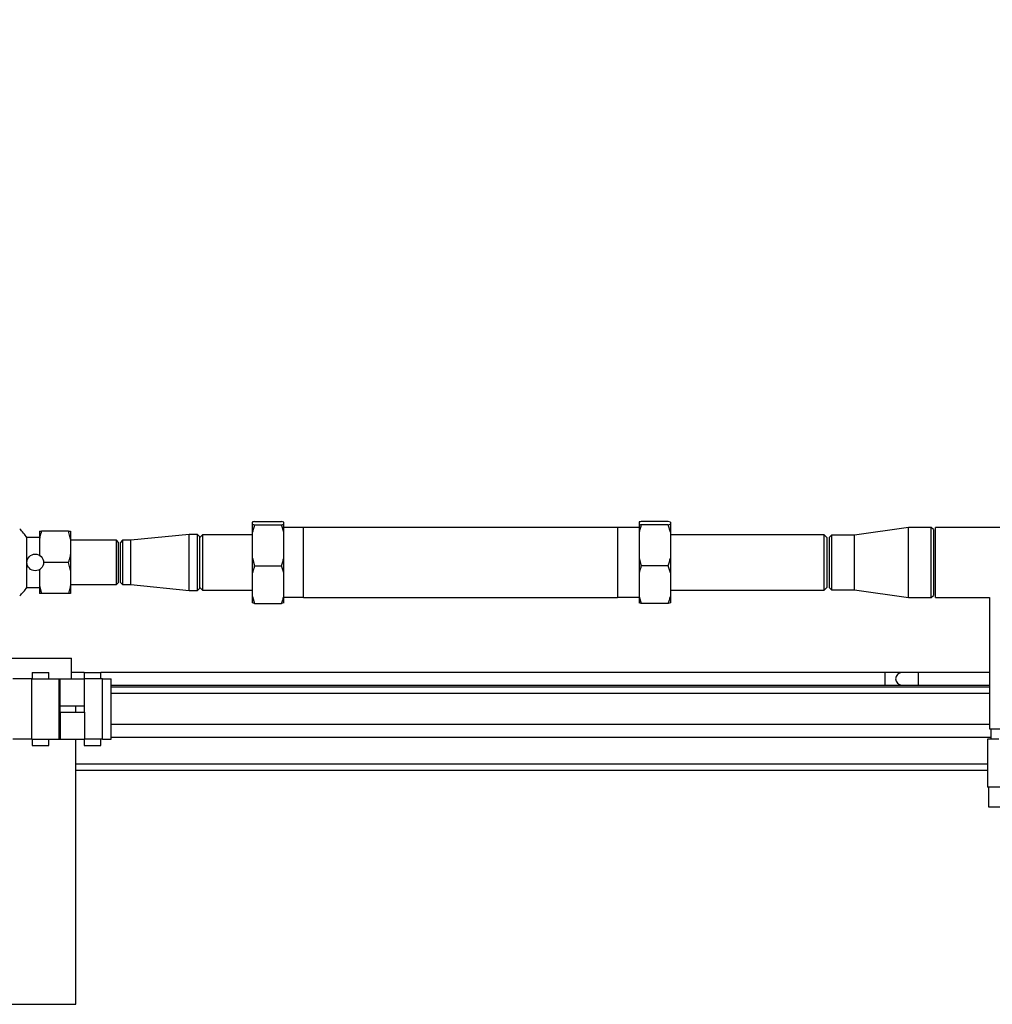
# Paper-space layout 'Blatt1' of a CAD drawing. Units: millimetres. Extents: x 0 to 2970, y 0 to 2100.
# Drawn here: x 710 to 1178, y 1153 to 1626 of the extents above; entities that cross this region are included whole.
import ezdxf

# ---------------------------------------------------------------- set-up
doc = ezdxf.new("R2010")
doc.units = ezdxf.units.MM
doc.header["$LTSCALE"] = 5
doc.layers.add('1', color=7, linetype='Continuous')
doc.styles.add('SLDTEXTSTYLE1', font='TXT', dxfattribs={"width": 0.605})
doc.dimstyles.new('SLDDIMSTYLE0', dxfattribs={"dimtxt": 17.5, "dimasz": 12.5, "dimexe": 0, "dimexo": 0.0625, "dimgap": 4.375, "dimtad": 1, "dimdec": 1, "dimrnd": 1e-09, "dimzin": 4, "dimdsep": 46, "dimtxsty": 'SLDTEXTSTYLE1', "dimsah": 1, "dimcen": 0.09, "dimadec": 0, "dimazin": 1, "dimtfac": 1, "dimtdec": 1, "dimtofl": 0, "dimtmove": 0, "dimatfit": 3, "dimfxl": 1, "dimfrac": 2, "dimtolj": 1, "dimtzin": 12, "dimarcsym": 0})

# ---------------------------------------------------------------- blocks, each defined once
blk = doc.blocks.new('_D')
at = {"layer": '1'}
for p, q in [((310.27, 1387.3), (310.27, 1954.01)), ((1460.47, 1387.3), (1460.47, 1954.01)), ((1460.47, 1949.01), (310.27, 1949.01))]:
    blk.add_line(p, q, dxfattribs=at)
for points in [[(310.27, 1949.01), (322.77, 1947.01), (322.77, 1951.01)], [(1460.47, 1949.01), (1447.97, 1951.01), (1447.97, 1947.01)]]:
    blk.add_solid(points, dxfattribs=at)
at = {"layer": '1', "insert": (839.25, 1971.57), "char_height": 17.5, "attachment_point": 1, "style": 'SLDTEXTSTYLE1'}
blk.add_mtext('ca. 1200', dxfattribs=at)

psp = doc.layouts.new('Blatt1')

# ---------------------------------------------------------------- linework, layer by layer
at = {"color": 7, "linetype": 'Continuous', "lineweight": 30}
for p, q in [((821.87, 1383.91), (821.87, 1384.89)), ((821.87, 1383.91), (822.87, 1383.62)), ((821.87, 1379.94), (821.87, 1383.91)), ((822.87, 1385.18), (835.87, 1385.18)), ((822.87, 1383.62), (835.87, 1383.62)), ((836.87, 1384.89), (835.87, 1385.18)), ((836.87, 1379.94), (835.87, 1383.62)), ((836.87, 1383.91), (836.87, 1384.89)), ((836.87, 1379.94), (836.87, 1383.91)), ((1007.87, 1384.89), (1007.87, 1383.91)), ((1007.87, 1383.91), (1008.87, 1383.62)), ((1007.87, 1383.91), (1007.87, 1379.94)), ((1021.87, 1385.18), (1008.87, 1385.18)), ((1021.87, 1383.62), (1008.87, 1383.62)), ((1022.87, 1384.89), (1021.87, 1385.18)), ((1022.87, 1379.94), (1021.87, 1383.62)), ((1022.87, 1384.89), (1022.87, 1383.91)), ((1022.87, 1383.91), (1022.87, 1379.94)), ((719.37, 1380.45), (719.37, 1376.62)), ((733.37, 1380.45), (720.37, 1380.45)), ((734.37, 1376.62), (733.37, 1380.45)), ((734.37, 1380.45), (734.37, 1376.62)), ((791.37, 1378.9), (763.37, 1376.1)), ((795.37, 1378.9), (791.37, 1378.9)), ((791.37, 1365.45), (791.37, 1378.9)), ((796.37, 1377.9), (795.37, 1378.9)), ((795.37, 1365.45), (795.37, 1378.9)), ((797.87, 1378.8), (796.37, 1377.3)), ((821.87, 1378.8), (797.87, 1378.8)), ((797.87, 1378.8), (797.87, 1352.1)), ((821.87, 1367.57), (821.87, 1379.94)), ((846.37, 1382.2), (836.87, 1382.2)), ((836.87, 1367.57), (836.87, 1379.94)), ((997.37, 1382.3), (846.37, 1382.3)), ((846.37, 1381.02), (846.37, 1382.3)), ((846.37, 1348.6), (846.37, 1381.02)), ((997.37, 1382.3), (997.37, 1348.6)), ((1007.87, 1382.2), (997.37, 1382.2)), ((1007.87, 1379.94), (1007.87, 1367.57)), ((1022.87, 1379.94), (1022.87, 1367.57)), ((1096.87, 1378.8), (1022.87, 1378.8)), ((1098.37, 1377.3), (1096.87, 1378.8)), ((1096.87, 1364.5), (1096.87, 1378.8)), ((1100.37, 1378.6), (1099.37, 1377.6)), ((1111.37, 1378.6), (1100.37, 1378.6)), ((1100.37, 1378.6), (1100.37, 1352.3)), ((1137.37, 1382.3), (1111.37, 1378.6)), ((1111.37, 1364.52), (1111.37, 1378.6)), ((1148.37, 1382.3), (1137.37, 1382.3)), ((1137.37, 1364.25), (1137.37, 1382.3)), ((1149.37, 1381.3), (1148.37, 1382.3)), ((1148.37, 1364.25), (1148.37, 1382.3)), ((1149.37, 1381.3), (1149.37, 1364.32)), ((1230.37, 1382.3), (1150.37, 1382.3)), ((1150.37, 1365.45), (1150.37, 1382.3)), ((719.37, 1377.45), (713.31, 1377.45)), ((713.31, 1353.45), (713.31, 1377.45)), ((719.37, 1376.62), (719.37, 1369.28)), ((734.37, 1376.62), (734.37, 1369.28)), ((756.37, 1376.1), (734.37, 1376.1)), ((757.37, 1375.1), (756.37, 1376.1)), ((756.37, 1365.45), (756.37, 1376.1)), ((757.37, 1365.45), (757.37, 1375.1)), ((759.37, 1376.1), (758.37, 1375.1)), ((758.37, 1355.8), (758.37, 1375.1)), ((763.37, 1376.1), (759.37, 1376.1)), ((759.37, 1376.1), (759.37, 1354.8)), ((763.37, 1365.45), (763.37, 1376.1)), ((796.37, 1377.9), (796.37, 1365.45)), ((1098.37, 1364.61), (1098.37, 1377.3)), ((1099.37, 1353.3), (1099.37, 1377.6)), ((719.37, 1369.28), (719.51, 1368.74)), ((719.37, 1369.28), (719.37, 1368.91)), ((734.37, 1369.28), (734.37, 1361.62)), ((733.37, 1365.45), (721.37, 1365.45)), ((734.37, 1361.62), (733.37, 1365.45)), ((756.37, 1354.8), (756.37, 1365.45)), ((757.37, 1355.8), (757.37, 1365.45)), ((763.37, 1354.8), (763.37, 1365.45)), ((791.37, 1352), (791.37, 1365.45)), ((795.37, 1352), (795.37, 1365.45)), ((796.37, 1365.45), (796.37, 1353)), ((821.87, 1367.57), (822.87, 1363.89)), ((821.87, 1360.5), (821.87, 1367.57)), ((822.87, 1363.89), (835.87, 1363.89)), ((836.87, 1360.5), (835.87, 1363.89)), ((836.87, 1360.5), (836.87, 1367.57)), ((1007.87, 1367.57), (1008.87, 1363.89)), ((1007.87, 1367.57), (1007.87, 1360.5)), ((1021.87, 1363.89), (1008.87, 1363.89)), ((1022.87, 1360.5), (1021.87, 1363.89)), ((1022.87, 1367.57), (1022.87, 1360.5)), ((1096.87, 1352.1), (1096.87, 1364.5)), ((1098.37, 1353.6), (1098.37, 1364.61)), ((1111.37, 1352.3), (1111.37, 1364.52)), ((1137.37, 1348.6), (1137.37, 1364.25)), ((1148.37, 1348.6), (1148.37, 1364.25)), ((1149.37, 1364.32), (1149.37, 1349.6)), ((1150.37, 1348.6), (1150.37, 1365.45)), ((719.49, 1362.14), (719.37, 1361.62)), ((719.37, 1361.99), (719.37, 1361.62)), ((719.37, 1361.62), (719.37, 1354.28)), ((734.37, 1361.62), (734.37, 1354.28)), ((821.87, 1349.11), (821.87, 1360.5)), ((836.87, 1349.11), (836.87, 1360.5)), ((1007.87, 1360.5), (1007.87, 1349.11)), ((1022.87, 1360.5), (1022.87, 1349.11)), ((734.37, 1354.8), (756.37, 1354.8)), ((756.37, 1354.8), (757.37, 1355.8)), ((758.37, 1355.8), (759.37, 1354.8)), ((759.37, 1354.8), (763.37, 1354.8)), ((763.37, 1354.8), (791.37, 1352)), ((713.31, 1353.45), (719.37, 1353.45)), ((719.37, 1354.28), (720.37, 1350.45)), ((719.37, 1354.28), (719.37, 1350.45)), ((733.37, 1350.45), (720.37, 1350.45)), ((734.37, 1354.28), (734.37, 1350.45)), ((791.37, 1352), (795.37, 1352)), ((795.37, 1352), (796.37, 1353)), ((796.37, 1353.6), (797.87, 1352.1)), ((797.87, 1352.1), (821.87, 1352.1)), ((1022.87, 1352.1), (1096.87, 1352.1)), ((1096.87, 1352.1), (1098.37, 1353.6)), ((1099.37, 1353.3), (1100.37, 1352.3)), ((1100.37, 1352.3), (1111.37, 1352.3)), ((1111.37, 1352.3), (1137.37, 1348.6)), ((1148.37, 1348.6), (1149.37, 1349.6)), ((821.87, 1349.11), (822.87, 1345.72)), ((821.87, 1346.01), (821.87, 1349.11)), ((822.87, 1345.72), (835.87, 1345.72)), ((836.87, 1346.01), (835.87, 1345.72)), ((836.87, 1346.01), (836.87, 1349.11)), ((836.87, 1348.7), (846.37, 1348.7)), ((846.37, 1348.6), (997.37, 1348.6)), ((997.37, 1348.7), (1007.87, 1348.7)), ((1007.87, 1349.11), (1008.87, 1345.72)), ((1007.87, 1349.11), (1007.87, 1346.01)), ((1021.87, 1345.72), (1008.87, 1345.72)), ((1022.87, 1346.01), (1021.87, 1345.72)), ((1022.87, 1349.11), (1022.87, 1346.01)), ((1137.37, 1348.6), (1148.37, 1348.6)), ((1150.37, 1348.6), (1176.37, 1348.6)), ((1176.37, 1348.6), (1176.37, 1285.45)), ((654.87, 1319.45), (734.87, 1319.45)), ((734.87, 1309.45), (734.87, 1319.45)), ((715.87, 1312.45), (715.87, 1309.45)), ((715.87, 1312.45), (723.87, 1312.45)), ((723.87, 1309.45), (723.87, 1312.45)), ((740.87, 1312.45), (734.87, 1312.45)), ((740.87, 1312.45), (740.87, 1309.45)), ((740.87, 1312.45), (748.87, 1312.45)), ((1126.21, 1312.45), (748.87, 1312.45)), ((748.87, 1309.45), (748.87, 1312.45)), ((1134.21, 1312.45), (1126.21, 1312.45)), ((1126.21, 1306.45), (1126.21, 1312.45)), ((1142.21, 1312.45), (1134.21, 1312.45)), ((1176.37, 1312.45), (1142.21, 1312.45)), ((1142.21, 1306.45), (1142.21, 1312.45)), ((715.71, 1309.45), (706.61, 1309.45)), ((715.71, 1280.45), (715.71, 1309.45)), ((715.71, 1309.45), (728.86, 1309.45)), ((728.86, 1280.45), (728.86, 1309.45)), ((728.86, 1309.45), (729.31, 1309.45)), ((729.31, 1296.45), (729.31, 1309.45)), ((729.31, 1309.45), (741.05, 1309.45)), ((741.05, 1296.45), (741.05, 1309.45)), ((749.71, 1309.45), (741.05, 1309.45)), ((749.71, 1280.45), (749.71, 1309.45)), ((749.71, 1309.45), (753.87, 1309.45)), ((753.87, 1280.45), (753.87, 1309.45)), ((753.87, 1306.45), (1126.21, 1306.45)), ((1176.37, 1305.45), (753.87, 1305.45)), ((1176.37, 1302.45), (753.87, 1302.45)), ((1126.21, 1306.45), (1134.21, 1306.45)), ((1134.21, 1306.45), (1142.21, 1306.45)), ((1142.21, 1306.45), (1176.37, 1306.45)), ((729.31, 1293.45), (729.31, 1296.45)), ((729.31, 1296.45), (741.05, 1296.45)), ((729.31, 1293.45), (729.31, 1280.45)), ((729.31, 1293.45), (741.05, 1293.45)), ((736.87, 1293.45), (736.87, 1296.45)), ((741.05, 1293.45), (741.05, 1296.45)), ((741.05, 1293.45), (741.05, 1280.45)), ((1176.37, 1287.45), (753.87, 1287.45)), ((1176.37, 1285.45), (1186.37, 1285.45)), ((1177.09, 1285.45), (1177.09, 1280.45)), ((715.71, 1280.45), (706.61, 1280.45)), ((715.71, 1280.45), (728.86, 1280.45)), ((715.87, 1280.45), (715.87, 1277.45)), ((723.87, 1277.45), (723.87, 1280.45)), ((728.86, 1280.45), (729.31, 1280.45)), ((729.31, 1280.45), (741.05, 1280.45)), ((736.87, 1152.95), (736.87, 1280.45)), ((740.87, 1280.45), (740.87, 1277.45)), ((749.71, 1280.45), (741.05, 1280.45)), ((748.87, 1277.45), (748.87, 1280.45)), ((749.71, 1280.45), (753.87, 1280.45)), ((753.87, 1281.45), (1177.09, 1281.45)), ((1175.37, 1280.45), (1175.37, 1257.45)), ((1180.81, 1280.45), (1175.37, 1280.45)), ((715.87, 1277.45), (723.87, 1277.45)), ((740.87, 1277.45), (748.87, 1277.45)), ((1175.37, 1268.45), (736.87, 1268.45)), ((1175.37, 1265.45), (736.87, 1265.45)), ((1186.37, 1257.45), (1175.37, 1257.45)), ((1175.94, 1257.45), (1175.94, 1247.95)), ((1175.94, 1247.95), (1183.16, 1247.95)), ((652.87, 1152.95), (736.87, 1152.95))]:
    psp.add_line(p, q, dxfattribs=at)
psp.add_circle((717.37, 1365.45), 4, dxfattribs=at)
for centre, radius, start, end in [((694.87, 1365.45), 22, 33.0557, 47.0141), ((694.87, 1365.45), 22, 312.9859, 326.9443), ((1134.21, 1309.45), 3, 90, 270)]:
    psp.add_arc(centre, radius, start, end, dxfattribs=at)
for points, knots in [([(822.87, 1385.18), (822.53, 1385.09), (822.16, 1385), (821.89, 1384.9), (821.87, 1384.89)], [0, 0, 0, 0, 0.942314, 1, 1, 1, 1]), ([(822.87, 1383.62), (822.68, 1383), (822.3, 1381.78), (822.01, 1380.55), (821.87, 1379.94)], [0, 0, 0, 0, 0.511569, 1, 1, 1, 1]), ([(835.87, 1383.62), (836.22, 1383.71), (836.58, 1383.81), (836.85, 1383.91), (836.87, 1383.91)], [0, 0, 0, 0, 0.942314, 1, 1, 1, 1]), ([(1008.87, 1385.18), (1008.53, 1385.09), (1008.16, 1385), (1007.89, 1384.9), (1007.87, 1384.89)], [0, 0, 0, 0, 0.942314, 1, 1, 1, 1]), ([(1008.87, 1383.62), (1008.68, 1383), (1008.3, 1381.78), (1008.01, 1380.55), (1007.87, 1379.94)], [0, 0, 0, 0, 0.511569, 1, 1, 1, 1]), ([(1021.87, 1383.62), (1022.22, 1383.71), (1022.58, 1383.81), (1022.85, 1383.91), (1022.87, 1383.91)], [0, 0, 0, 0, 0.942314, 1, 1, 1, 1]), ([(720.37, 1380.45), (720.22, 1379.98), (719.81, 1378.72), (719.54, 1377.43), (719.37, 1376.62)], [0, 0, 0, 0, 0.373893, 1, 1, 1, 1]), ([(719.37, 1380.45), (719.39, 1380.45), (719.62, 1380.45), (720.01, 1380.45), (720.37, 1380.45)], [0, 0, 0, 0, 0.065157, 1, 1, 1, 1]), ([(733.37, 1380.45), (733.64, 1380.45), (734.04, 1380.45), (734.29, 1380.45), (734.37, 1380.45)], [0, 0, 0, 0, 0.689944, 1, 1, 1, 1]), ([(733.37, 1365.45), (733.52, 1365.92), (733.93, 1367.18), (734.2, 1368.47), (734.37, 1369.28)], [0, 0, 0, 0, 0.373893, 1, 1, 1, 1]), ([(822.87, 1363.89), (822.68, 1363.32), (822.3, 1362.2), (822.01, 1361.06), (821.87, 1360.5)], [0, 0, 0, 0, 0.511569, 1, 1, 1, 1]), ([(835.87, 1363.89), (836.06, 1364.51), (836.44, 1365.73), (836.73, 1366.97), (836.87, 1367.57)], [0, 0, 0, 0, 0.511569, 1, 1, 1, 1]), ([(1008.87, 1363.89), (1008.68, 1363.32), (1008.3, 1362.2), (1008.01, 1361.06), (1007.87, 1360.5)], [0, 0, 0, 0, 0.511569, 1, 1, 1, 1]), ([(1021.87, 1363.89), (1022.06, 1364.51), (1022.44, 1365.73), (1022.73, 1366.97), (1022.87, 1367.57)], [0, 0, 0, 0, 0.5115693, 1, 1, 1, 1]), ([(720.37, 1350.45), (720.1, 1350.45), (719.7, 1350.45), (719.45, 1350.45), (719.37, 1350.45)], [0, 0, 0, 0, 0.689944, 1, 1, 1, 1]), ([(733.37, 1350.45), (733.52, 1350.92), (733.93, 1352.18), (734.2, 1353.47), (734.37, 1354.28)], [0, 0, 0, 0, 0.373893, 1, 1, 1, 1]), ([(734.37, 1350.45), (734.36, 1350.45), (734.12, 1350.45), (733.73, 1350.45), (733.37, 1350.45)], [0, 0, 0, 0, 0.065157, 1, 1, 1, 1]), ([(822.87, 1345.72), (822.53, 1345.81), (822.16, 1345.91), (821.89, 1346), (821.87, 1346.01)], [0, 0, 0, 0, 0.942314, 1, 1, 1, 1]), ([(835.87, 1345.72), (836.06, 1346.29), (836.44, 1347.41), (836.73, 1348.55), (836.87, 1349.11)], [0, 0, 0, 0, 0.511569, 1, 1, 1, 1]), ([(1008.87, 1345.72), (1008.53, 1345.81), (1008.16, 1345.91), (1007.89, 1346), (1007.87, 1346.01)], [0, 0, 0, 0, 0.942314, 1, 1, 1, 1]), ([(1021.87, 1345.72), (1022.06, 1346.29), (1022.44, 1347.41), (1022.73, 1348.55), (1022.87, 1349.11)], [0, 0, 0, 0, 0.511569, 1, 1, 1, 1])]:
    psp.add_open_spline(points, degree=3, knots=knots, dxfattribs=at)

# ---------------------------------------------------------------- dimensions: what is measured, and where the dimension line sits
at = {"layer": '1'}
dim = psp.add_linear_dim(base=(310.27, 1949.01), p1=(1460.47, 1382.3), p2=(310.27, 1382.3), dimstyle='SLDDIMSTYLE0', dxfattribs=at)
dim.commit()
dim.dimension.update_dxf_attribs({"geometry": '_D', "text_midpoint": (885.37, 1949.01), "dimtype": 160})

doc.saveas('drawing.dxf')
